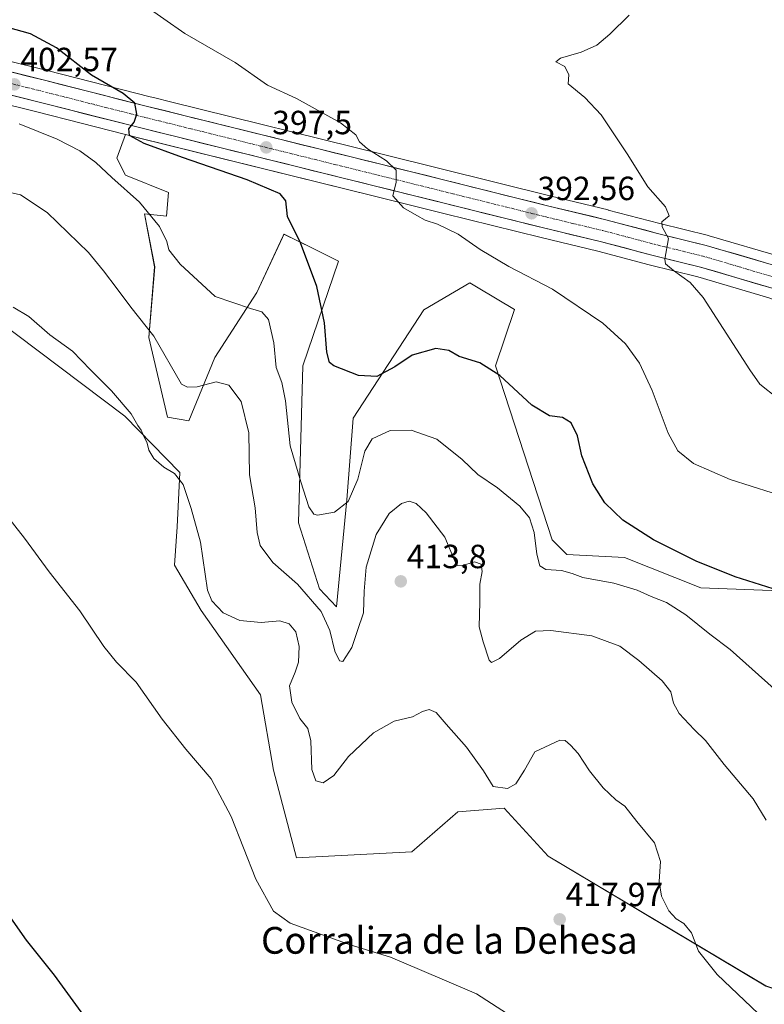
# Model space of a CAD drawing. Units: metres. Extents: x 594398 to 597870, y 4685117 to 4687477.
# Drawn here: x 596863 to 597085, y 4685731 to 4686025 of the extents above; entities that cross this region are included whole.
import ezdxf
from ezdxf.enums import TextEntityAlignment as Align

# ---------------------------------------------------------------- set-up
doc = ezdxf.new("R2010")
doc.units = ezdxf.units.M
doc.header["$MEASUREMENT"] = 0
doc.linetypes.add('TRAZO_Y_PUNTO', pattern=[1, 0.5, -0.25, 0, -0.25])
for name, color, linetype, lineweight in [('Carretera de calzada única', 19, 'Continuous', 13), ('Carretera de calzada única Cxs', 19, 'Continuous', 13), ('Carretera de calzada única eje', 19, 'TRAZO_Y_PUNTO', 0), ('Carátula', 7, 'Continuous', 5), ('Cultivos herbáceos CxS', 92, 'Continuous', 0), ('Curva de nivel maestra', 36, 'Continuous', 30), ('Curva de nivel normal', 36, 'Continuous', 0), ('Matorral CxS', 135, 'Continuous', 0), ('Núcleo urbano CxS', 19, 'Continuous', 0), ('Punto de cota en terreno', 7, 'Continuous', 0), ('Rótulo de punto de cota en terreno', 19, 'Continuous', 0), ('Texto cartográfico', 19, 'Continuous', 0)]:
    doc.layers.add(name, color=color, linetype=linetype, lineweight=lineweight)
doc.styles.add('Arial', font='txt', dxfattribs={"height": 0.2})

# ---------------------------------------------------------------- blocks, each defined once
blk = doc.blocks.new('*U153')
at = {"layer": 'Núcleo urbano CxS', "color": 19, "linetype": 'Continuous', "lineweight": 0}
for points in [[(596833.1231, 4686019.1517, 403.9052), (596870.9519, 4686009.7395, 401.6006), (596901.7007, 4686001.9197, 399.4404), (596903.1113, 4686001.5702, 399.3146), (596907.7853, 4686000.4113, 398.9274), (596971.3935, 4685984.6417, 394.7191), (596971.4277, 4685984.6331, 394.7172), (597021.5133, 4685972.1641, 392.0106), (597038.5019, 4685968.0769, 391.1199), (597038.5675, 4685968.0603, 391.1104), (597053.9613, 4685963.9873, 389.9826), (597068.5251, 4685960.4137, 388.8398), (597068.6613, 4685960.3769, 388.8299), (597090.4613, 4685953.9269, 387.3595)], [(597086.5601, 4685941.8197, 387.6537), (597065.2767, 4685948.1133, 389.6918), (597050.8191, 4685951.6631, 391.1886), (597035.4259, 4685955.7311, 392.2662), (597018.4867, 4685959.8061, 393.2537), (596989.4727, 4685967.0321, 394.3581), (596968.3267, 4685972.2987, 395.4235), (596898.5995, 4685989.5805, 400.5039), (596894.4043, 4685990.6474, 400.6144), (596867.8481, 4685997.4007, 402.6935), (596830.0569, 4686006.8085, 404.5327)]]:
    blk.add_polyline3d(points, dxfattribs=at)
blk = doc.blocks.new('*U157')
at = {"layer": 'Cultivos herbáceos CxS', "color": 92, "linetype": 'Continuous', "lineweight": 0}
for points in [[(597090.4613, 4685953.9269, 387.3595), (597068.6613, 4685960.3769, 388.8299), (597068.5251, 4685960.4137, 388.8398), (597053.9613, 4685963.9873, 389.9826), (597038.5675, 4685968.0603, 391.1104), (597038.5019, 4685968.0769, 391.1199), (597021.5133, 4685972.1641, 392.0106), (596971.4277, 4685984.6331, 394.7172), (596971.3935, 4685984.6417, 394.7191), (596907.7853, 4686000.4113, 398.9274), (596903.1113, 4686001.5702, 399.3146), (596901.7007, 4686001.9197, 399.4404), (596870.9519, 4686009.7395, 401.6006), (596833.1231, 4686019.1517, 403.9052)], [(597116.2379, 4685853.2443, 396.0533), (597066.1931, 4685855.1215, 402.3611), (597043.3593, 4685864.1967, 402.6684), (597026.1565, 4685865.1357, 404.2605), (597021.7775, 4685869.5169, 403.8366), (597004.8883, 4685921.4629, 399.8314), (597010.5185, 4685938.3607, 397.0472), (596999.7279, 4685944.7699, 397.1647), (596997.2195, 4685946.2597, 397.0204), (596983.4825, 4685938.2351, 398.2836), (596962.3493, 4685905.8173, 403.14), (596960.4721, 4685881.4083, 406.0133), (596957.3435, 4685849.4905, 408.7099), (596952.2717, 4685854.8127, 408.2456), (596946.0839, 4685874.5245, 406.0546), (596947.3355, 4685921.4637, 402.2476), (596957.9707, 4685952.7561, 397.1632), (596950.2245, 4685956.6311, 399.0551), (596941.7061, 4685960.8921, 400.6166), (596941.2441, 4685959.8969, 400.7874), (596933.5729, 4685943.3683, 403.9546), (596921.0617, 4685923.9675, 408.8638), (596913.3253, 4685905.0537, 412.7164), (596906.9425, 4685906.1367, 412.2494), (596901.3559, 4685929.9127, 410.3517), (596903.0771, 4685951.1165, 406.2358), (596900.0723, 4685966.9065, 405.2798), (596906.5821, 4685966.1995, 403.8517), (596907.2253, 4685973.2815, 402.7232), (596894.3555, 4685978.4327, 404.0582), (596891.7805, 4685983.5837, 403.2015), (596894.4043, 4685990.6474, 400.6144), (596898.5995, 4685989.5805, 400.5039), (596968.3267, 4685972.2987, 395.4235), (596989.4727, 4685967.0321, 394.3581), (597018.4867, 4685959.8061, 393.2537), (597035.4259, 4685955.7311, 392.2662), (597050.8191, 4685951.6631, 391.1886), (597065.2767, 4685948.1133, 389.6918), (597086.5601, 4685941.8197, 387.6537)]]:
    blk.add_polyline3d(points, dxfattribs=at)
blk = doc.blocks.new('*U158')
at = {"layer": 'Cultivos herbáceos CxS', "color": 92, "linetype": 'Continuous', "lineweight": 0}
blk.add_polyline3d([(596848.7655, 4685940.6303, 416.3734), (596894.1617, 4685906.4439, 414.9138), (596910.5783, 4685889.6427, 414.6981), (596909.7845, 4685873.3709, 415.9753), (596908.9909, 4685861.8615, 416.6016), (596916.9283, 4685848.3677, 415.824), (596934.6433, 4685823.1507, 416.7723), (596938.5759, 4685800.6739, 418.3913), (596945.4567, 4685774.3879, 418.2772), (596979.8635, 4685776.2643, 418.3313), (596993.6255, 4685788.1563, 416.9407), (597007.4637, 4685789.3233, 416.2114), (597020.6003, 4685774.9283, 417.3056), (597085.6585, 4685736.1249, 414.1403), (597141.5387, 4685717.2225, 413.1478)], dxfattribs=at)
blk = doc.blocks.new('*U162')
at = {"layer": 'Matorral CxS', "color": 135, "linetype": 'Continuous', "lineweight": 0}
for points in [[(597141.5387, 4685717.2225, 413.1478), (597085.6585, 4685736.1249, 414.1403), (597020.6003, 4685774.9283, 417.3056), (597007.4637, 4685789.3233, 416.2114), (596993.6255, 4685788.1563, 416.9407), (596979.8635, 4685776.2643, 418.3313), (596945.4567, 4685774.3879, 418.2772), (596938.5759, 4685800.6739, 418.3913), (596934.6433, 4685823.1507, 416.7723), (596916.9283, 4685848.3677, 415.824), (596908.9909, 4685861.8615, 416.6016), (596909.7845, 4685873.3709, 415.9753), (596910.5783, 4685889.6427, 414.6981), (596894.1617, 4685906.4439, 414.9138), (596848.7655, 4685940.6303, 416.3734)], [(596830.0569, 4686006.8085, 404.5327), (596867.8481, 4685997.4007, 402.6935), (596894.4043, 4685990.6474, 400.6144), (596891.7805, 4685983.5837, 403.2015), (596894.3555, 4685978.4327, 404.0582), (596907.2253, 4685973.2815, 402.7232), (596906.5821, 4685966.1995, 403.8517), (596900.0723, 4685966.9065, 405.2798), (596903.0771, 4685951.1165, 406.2358), (596901.3559, 4685929.9127, 410.3517), (596906.9425, 4685906.1367, 412.2494), (596913.3253, 4685905.0537, 412.7164), (596921.0617, 4685923.9675, 408.8638), (596933.5729, 4685943.3683, 403.9546), (596941.2441, 4685959.8969, 400.7874), (596941.7061, 4685960.8921, 400.6166), (596950.2245, 4685956.6311, 399.0551), (596957.9707, 4685952.7561, 397.1632), (596947.3355, 4685921.4637, 402.2476), (596946.0839, 4685874.5245, 406.0546), (596952.2717, 4685854.8127, 408.2456), (596957.3435, 4685849.4905, 408.7099), (596960.4721, 4685881.4083, 406.0133), (596962.3493, 4685905.8173, 403.14), (596983.4825, 4685938.2351, 398.2836), (596997.2195, 4685946.2597, 397.0204), (596999.7279, 4685944.7699, 397.1647), (597010.5185, 4685938.3607, 397.0472), (597004.8883, 4685921.4629, 399.8314), (597021.7775, 4685869.5169, 403.8366), (597026.1565, 4685865.1357, 404.2605), (597043.3593, 4685864.1967, 402.6684), (597066.1931, 4685855.1215, 402.3611), (597116.2379, 4685853.2443, 396.0533)]]:
    blk.add_polyline3d(points, dxfattribs=at)
blk = doc.blocks.new('*U177')
at = {"layer": 'Curva de nivel normal', "color": 36, "linetype": 'Continuous', "lineweight": 0}
blk.add_polyline3d([(597085.76, 4685785.69, 410), (597081.81, 4685792.04, 410), (597073.14, 4685802.36, 410), (597067.64, 4685809.54, 410), (597064.19, 4685812.78, 410), (597059.78, 4685817.62, 410), (597058.08, 4685820.68, 410), (597057.26, 4685824.02, 410), (597054.62, 4685827.32, 410), (597047.68, 4685833.46, 410), (597041.98, 4685837.68, 410), (597033.68, 4685840.82, 410), (597021.45, 4685842.43, 410), (597016.79, 4685842.18, 410), (597012.45, 4685839.49, 410), (597006.09, 4685834, 410), (597003.71, 4685832.85, 410), (597002.99, 4685833.56, 410), (597001.18, 4685839, 410), (597000.01, 4685843.47, 410), (597000.16, 4685850.83, 410), (597000.2, 4685856.22, 410), (597000.9, 4685860.02, 410), (597000.59, 4685862.2, 410), (596998.56, 4685862.92, 410), (596994.75, 4685861.68, 410), (596993.38, 4685861.85, 410), (596992.84, 4685862.91, 410), (596989.74, 4685870.24, 410), (596984.19, 4685877.56, 410), (596981.16, 4685880.37, 410), (596979.12, 4685881.06, 410), (596976.79, 4685880.35, 410), (596973.12, 4685877.34, 410), (596969.23, 4685871.12, 410), (596966.29, 4685861.32, 410), (596965.62, 4685854.17, 410), (596965.49, 4685847.62, 410), (596963.63, 4685842.37, 410), (596961.97, 4685837.31, 410), (596959.24, 4685833.07, 410), (596958.33, 4685833.33, 410), (596956.85, 4685836.23, 410), (596955.44, 4685842.34, 410), (596952.79, 4685848.02, 410), (596945.71, 4685856.27, 410), (596938.35, 4685862.75, 410), (596934.59, 4685867.83, 410), (596933.65, 4685871.71, 410), (596933.12, 4685879.02, 410), (596931.45, 4685888.91, 410), (596931.17, 4685901.51, 410), (596928.89, 4685910.85, 410), (596925.28, 4685915.71, 410), (596921.41, 4685916.73, 410), (596915.78, 4685915.26, 410), (596912.85, 4685915.16, 410), (596911.12, 4685915.98, 410), (596902.87, 4685930.34, 410), (596895.92, 4685939.03, 410), (596891.92, 4685944.54, 410), (596887.83, 4685949.86, 410), (596883.28, 4685955.35, 410), (596871.01, 4685967.28, 410), (596863.03, 4685972.58, 410), (596853.32, 4685974.8, 410)], dxfattribs=at)
blk = doc.blocks.new('*U181')
at = {"layer": 'Curva de nivel normal', "color": 36, "linetype": 'Continuous', "lineweight": 0}
blk.add_polyline3d([(596860.82, 4685939.02, 415), (596865.54, 4685936.26, 415), (596871.74, 4685930.79, 415), (596878.49, 4685925.9, 415), (596883.87, 4685920.32, 415), (596890.23, 4685914, 415), (596896.07, 4685907.12, 415), (596898.06, 4685903.62, 415), (596899.08, 4685902.31, 415), (596899.75, 4685900.64, 415), (596900.86, 4685898.42, 415), (596901.36, 4685896.26, 415), (596902.85, 4685893.75, 415), (596905.77, 4685891.2, 415), (596908.97, 4685889.34, 415), (596911.56, 4685885.99, 415), (596914, 4685878.87, 415), (596916.8, 4685868.79, 415), (596918.82, 4685854.47, 415), (596920.16, 4685851.24, 415), (596923.55, 4685847.65, 415), (596928.48, 4685845.39, 415), (596934.93, 4685844.76, 415), (596940.49, 4685845.32, 415), (596943.29, 4685844.38, 415), (596945.22, 4685841.96, 415), (596946.26, 4685837.64, 415), (596945.99, 4685832.92, 415), (596945.08, 4685829.95, 415), (596943.35, 4685825.86, 415), (596944.02, 4685820.92, 415), (596946.42, 4685816.08, 415), (596948.79, 4685813.05, 415), (596949.72, 4685809.37, 415), (596950.07, 4685800.81, 415), (596951.24, 4685797.49, 415), (596953.37, 4685796.82, 415), (596956.61, 4685799.01, 415), (596960.94, 4685804.74, 415), (596968.48, 4685811.8, 415), (596974.58, 4685815.27, 415), (596980.07, 4685816.58, 415), (596983.05, 4685818.18, 415), (596985.1, 4685818.79, 415), (596987.18, 4685817.85, 415), (596990.17, 4685814.4, 415), (596996.26, 4685807.49, 415), (597001.33, 4685800.43, 415), (597004.18, 4685795.77, 415), (597008.47, 4685795.13, 415), (597010.98, 4685796.54, 415), (597013.5, 4685800.63, 415), (597016.64, 4685806.14, 415), (597024.11, 4685809.59, 415), (597025.67, 4685809.46, 415), (597027.24, 4685808.06, 415), (597029.57, 4685805.59, 415), (597032.93, 4685800.48, 415), (597037.06, 4685795.33, 415), (597040.82, 4685791.78, 415), (597043.49, 4685789.87, 415), (597047.06, 4685785.3, 415), (597052.33, 4685778.89, 415), (597054.14, 4685773.37, 415), (597053.75, 4685767.32, 415), (597054.45, 4685763.02, 415), (597056.68, 4685758.57, 415), (597058.82, 4685756.16, 415), (597061.12, 4685754.78, 415), (597063.39, 4685752.06, 415), (597065.52, 4685746.57, 415), (597071.1, 4685739.59, 415), (597083.35, 4685727.86, 415)], dxfattribs=at)
blk = doc.blocks.new('*U183')
at = {"layer": 'Curva de nivel normal', "color": 36, "linetype": 'Continuous', "lineweight": 0}
blk.add_polyline3d([(597009.83, 4685726.92, 420), (596999.22, 4685733.79, 420), (596982.2, 4685741.1, 420), (596973.5, 4685744.71, 420), (596961.47, 4685748.41, 420), (596943.59, 4685754.94, 420), (596938.61, 4685758.51, 420), (596933.34, 4685768.06, 420), (596925.88, 4685786.74, 420), (596919.96, 4685798.02, 420), (596912.36, 4685806.92, 420), (596905.33, 4685815.89, 420), (596897.56, 4685826.94, 420), (596891.73, 4685832.91, 420), (596887.92, 4685837.63, 420), (596880.75, 4685848.3, 420), (596871.56, 4685859.91, 420), (596864.2, 4685869.97, 420), (596856.57, 4685879.6, 420)], dxfattribs=at)
blk = doc.blocks.new('*U185')
at = {"layer": 'Curva de nivel normal', "color": 36, "linetype": 'Continuous', "lineweight": 0}
blk.add_polyline3d([(597089.12, 4685911.85, 390), (597083.84, 4685916, 390), (597080.8, 4685920.32, 390), (597066.86, 4685941.92, 390), (597063.03, 4685946.35, 390), (597058.02, 4685950, 390), (597055.69, 4685951.96, 390), (597055.46, 4685953.34, 390), (597056.52, 4685959.52, 390), (597054.69, 4685963.04, 390), (597054.54, 4685964.52, 390), (597056.77, 4685966.35, 390), (597055.68, 4685969.02, 390), (597050.39, 4685974.97, 390), (597044.18, 4685984.84, 390), (597036.47, 4685996.49, 390), (597031.55, 4686001.73, 390), (597026.56, 4686005.74, 390), (597026.78, 4686008.47, 390), (597025.58, 4686010.94, 390), (597022.87, 4686012.34, 390), (597024.27, 4686013.5, 390), (597030.45, 4686015.2, 390), (597035.1, 4686017.37, 390), (597039.03, 4686020.64, 390), (597044.82, 4686026.28, 390)], dxfattribs=at)
blk = doc.blocks.new('*U186')
at = {"layer": 'Curva de nivel normal', "color": 36, "linetype": 'Continuous', "lineweight": 0}
blk.add_polyline3d([(597088.08, 4685824.93, 405), (597074.94, 4685836.72, 405), (597068.89, 4685841.27, 405), (597061.69, 4685847.11, 405), (597055.98, 4685850.79, 405), (597051.36, 4685852.5, 405), (597047.16, 4685854.4, 405), (597040.21, 4685856.51, 405), (597030.96, 4685858.23, 405), (597027.81, 4685859.4, 405), (597024.63, 4685860.32, 405), (597019.95, 4685860.58, 405), (597018.1, 4685861.67, 405), (597017.22, 4685865.18, 405), (597016.46, 4685871.68, 405), (597015.02, 4685876.08, 405), (597012.12, 4685879.55, 405), (597005.45, 4685885.01, 405), (596999.56, 4685888.97, 405), (596994.88, 4685893.52, 405), (596987.32, 4685899.55, 405), (596979.68, 4685902.24, 405), (596973.42, 4685902.18, 405), (596968, 4685899.69, 405), (596965.85, 4685895.94, 405), (596963.78, 4685887.65, 405), (596960.91, 4685880.93, 405), (596956.78, 4685877.8, 405), (596951.76, 4685876.86, 405), (596950.63, 4685877.19, 405), (596949.11, 4685879.37, 405), (596946.78, 4685886.78, 405), (596943.57, 4685897.54, 405), (596942.12, 4685911.01, 405), (596941.02, 4685916.52, 405), (596939.4, 4685921.02, 405), (596938.68, 4685928.37, 405), (596937.1, 4685935.34, 405), (596935.04, 4685937.61, 405), (596931.67, 4685938.64, 405), (596921.12, 4685942.18, 405), (596910.73, 4685951.86, 405), (596907.3, 4685956.21, 405), (596906.73, 4685958.69, 405), (596904.54, 4685963.1, 405), (596898.55, 4685970.39, 405), (596890.31, 4685977.74, 405), (596885.53, 4685982.3, 405), (596880.69, 4685985.8, 405), (596874, 4685989.22, 405), (596862.59, 4685993.81, 405)], dxfattribs=at)
blk = doc.blocks.new('*U187')
at = {"layer": 'Curva de nivel maestra', "color": 36, "linetype": 'Continuous', "lineweight": 30}
blk.add_polyline3d([(596882.77, 4685726.22, 425), (596873.12, 4685739.36, 425), (596864.76, 4685749.87, 425), (596855.82, 4685762.45, 425)], dxfattribs=at)
blk = doc.blocks.new('5PATER')
at = {"layer": 'Carátula', "linetype": 'Continuous', "lineweight": 5}
h = blk.add_hatch(color=250, dxfattribs=at)
edge = h.paths.add_edge_path()
edge.add_ellipse((0, 0.01), major_axis=(-1.33, -1.34), ratio=0.999422, start_angle=0, end_angle=360)
blk = doc.blocks.new('*U199')
at = {"layer": 'Carretera de calzada única Cxs', "color": 19, "linetype": 'Continuous', "lineweight": 13}
for points in [[(597087.5, 4685944.67, 387.6), (597083.21, 4685945.94, 387.98), (597078.92, 4685947.21, 388.28), (597074.64, 4685948.47, 388.52), (597070.35, 4685949.74, 388.85), (597066.06, 4685951.01, 389.23), (597061.23, 4685952.2, 389.67), (597056.39, 4685953.38, 389.89), (597051.56, 4685954.57, 390.16), (597047.71, 4685955.59, 390.49), (597043.86, 4685956.61, 390.83), (597040.01, 4685957.62, 391.09), (597036.16, 4685958.64, 391.14), (597031.92, 4685959.66, 391.42), (597027.68, 4685960.68, 391.8), (597023.44, 4685961.7, 392.11), (597019.2, 4685962.72, 392.37), (597014.64, 4685963.86, 392.54), (597010.08, 4685964.99, 392.8), (597005.52, 4685966.13, 393.12), (597000.96, 4685967.26, 393.42), (596996.4, 4685968.4, 393.61), (596991.85, 4685969.53, 393.85), (596987.29, 4685970.67, 394.17), (596982.73, 4685971.8, 394.44), (596978.17, 4685972.94, 394.75), (596973.61, 4685974.07, 394.99), (596969.05, 4685975.21, 395.28), (596964.4, 4685976.36, 395.61), (596959.75, 4685977.51, 395.92), (596955.11, 4685978.67, 396.15), (596950.46, 4685979.82, 396.47), (596945.81, 4685980.97, 396.8), (596941.16, 4685982.12, 397.12), (596936.51, 4685983.27, 397.41), (596931.87, 4685984.43, 397.66), (596927.22, 4685985.58, 398), (596922.57, 4685986.73, 398.33), (596917.92, 4685987.88, 398.58), (596913.27, 4685989.03, 398.82), (596908.63, 4685990.19, 399.13), (596903.98, 4685991.34, 399.43), (596899.33, 4685992.49, 399.78), (596894.94, 4685993.61, 400.04), (596890.54, 4685994.72, 400.33), (596886.15, 4685995.84, 400.66), (596881.76, 4685996.96, 401.04), (596877.37, 4685998.08, 401.31), (596872.97, 4685999.19, 401.6), (596868.58, 4686000.31, 401.91), (596863.86, 4686001.49, 402.29), (596859.13, 4686002.66, 402.65)], [(596860.77, 4686009.18, 402.47), (596865.49, 4686008.01, 402.22), (596870.22, 4686006.83, 401.81), (596874.61, 4686005.71, 401.45), (596879.01, 4686004.6, 401.17), (596883.4, 4686003.48, 400.96), (596887.79, 4686002.36, 400.49), (596892.18, 4686001.24, 400.03), (596896.58, 4686000.13, 399.71), (596900.97, 4685999.01, 399.54), (596905.62, 4685997.86, 399.34), (596910.26, 4685996.71, 398.97), (596914.91, 4685995.55, 398.65), (596919.56, 4685994.4, 398.39), (596924.2, 4685993.25, 398.15), (596928.85, 4685992.1, 397.82), (596933.5, 4685990.95, 397.54), (596938.14, 4685989.79, 397.3), (596942.79, 4685988.64, 397.03), (596947.44, 4685987.49, 396.64), (596952.08, 4685986.34, 396.34), (596956.73, 4685985.19, 396.05), (596961.38, 4685984.03, 395.8), (596966.02, 4685982.88, 395.42), (596970.67, 4685981.73, 395.06), (596975.23, 4685980.6, 394.67), (596979.78, 4685979.46, 394.53), (596984.34, 4685978.33, 394.36), (596988.9, 4685977.19, 394.01), (596993.46, 4685976.06, 393.73), (596998.01, 4685974.92, 393.52), (597002.57, 4685973.79, 393.29), (597007.13, 4685972.65, 392.93), (597011.69, 4685971.52, 392.68), (597016.24, 4685970.38, 392.54), (597020.8, 4685969.25, 392.37), (597025.05, 4685968.23, 391.93), (597029.3, 4685967.21, 391.67), (597033.55, 4685966.18, 391.43), (597037.8, 4685965.16, 391.19), (597041.66, 4685964.14, 390.96), (597045.51, 4685963.12, 390.71), (597049.37, 4685962.1, 390.37), (597053.22, 4685961.08, 390.06), (597056.87, 4685960.19, 389.85), (597060.52, 4685959.29, 389.71), (597064.16, 4685958.4, 389.46), (597067.81, 4685957.5, 389.14), (597072.17, 4685956.21, 388.8), (597076.53, 4685954.92, 388.51), (597080.89, 4685953.63, 388.44), (597085.25, 4685952.34, 388.02)]]:
    blk.add_polyline3d(points, dxfattribs=at)

msp = doc.modelspace()

# ---------------------------------------------------------------- linework, layer by layer
at = {"layer": 'Carretera de calzada única', "color": 19, "linetype": 'Continuous', "lineweight": 13}
for points in [[(596832.4, 4686016.24), (596870.22, 4686006.83), (596900.97, 4685999.01), (596970.67, 4685981.73), (597020.8, 4685969.25), (597037.8, 4685965.16), (597053.22, 4685961.08), (597067.81, 4685957.5), (597089.61, 4685951.05), (597111.27, 4685943.16), (597136.24, 4685932.18), (597149.86, 4685925.55), (597161.07, 4685919.43), (597189.72, 4685902.05), (597210.99, 4685888.94), (597217, 4685885.31)], [(597477.21, 4685719.67), (597440.8, 4685741.77), (597393.91, 4685770.33), (597365.26, 4685787.44), (597344.06, 4685800.61), (597296.86, 4685829.24), (597269.59, 4685845.5), (597238.06, 4685864.75), (597207.49, 4685883.2), (597186.21, 4685896.32), (597157.71, 4685913.61), (597146.78, 4685919.58), (597133.42, 4685926.08), (597108.76, 4685936.92), (597087.5, 4685944.67), (597066.06, 4685951.01), (597051.56, 4685954.57), (597036.16, 4685958.64), (597019.2, 4685962.72), (596969.05, 4685975.21), (596899.33, 4685992.49), (596868.58, 4686000.31), (596830.78, 4686009.72)]]:
    msp.add_lwpolyline(points, dxfattribs=at)
at = {"layer": 'Carretera de calzada única eje', "color": 19, "linetype": 'TRAZO_Y_PUNTO', "lineweight": 0}
msp.add_lwpolyline([(596850.49, 4686008.28), (596869.4, 4686003.57), (596884.77, 4685999.66), (596900.15, 4685995.75), (596935.01, 4685987.11), (596969.86, 4685978.47), (596994.92, 4685972.23), (597020, 4685965.98), (597028.48, 4685963.94), (597036.98, 4685961.9), (597044.69, 4685959.86), (597052.39, 4685957.82), (597066.93, 4685954.25), (597077.65, 4685951.08), (597088.56, 4685947.86)], dxfattribs=at)
at = {"layer": 'Cultivos herbáceos CxS', "color": 92, "linetype": 'Continuous', "lineweight": 0}
for points in [[(596833.12, 4686019.15, 403.91), (596870.95, 4686009.74, 401.6), (596901.7, 4686001.92, 399.44), (596903.11, 4686001.57, 399.31), (596907.79, 4686000.41, 398.93), (596971.39, 4685984.64, 394.72), (596971.43, 4685984.63, 394.72), (597021.51, 4685972.16, 392.01), (597038.5, 4685968.08, 391.12), (597038.57, 4685968.06, 391.11), (597053.96, 4685963.99, 389.98), (597068.53, 4685960.41, 388.84), (597068.66, 4685960.38, 388.83), (597090.46, 4685953.93, 387.36)], [(596894.4, 4685990.65, 400.61), (596891.78, 4685983.58, 403.2), (596894.36, 4685978.43, 404.06), (596907.23, 4685973.28, 402.72), (596906.58, 4685966.2, 403.85), (596900.07, 4685966.91, 405.28), (596903.08, 4685951.12, 406.24), (596901.36, 4685929.91, 410.35), (596906.94, 4685906.14, 412.25), (596913.33, 4685905.05, 412.72), (596921.06, 4685923.97, 408.86), (596933.57, 4685943.37, 403.95), (596941.24, 4685959.9, 400.79), (596941.71, 4685960.89, 400.62), (596950.22, 4685956.63, 399.06), (596957.97, 4685952.76, 397.16), (596947.34, 4685921.46, 402.25), (596946.08, 4685874.52, 406.05), (596952.27, 4685854.81, 408.25), (596957.34, 4685849.49, 408.71), (596960.47, 4685881.41, 406.01), (596962.35, 4685905.82, 403.14), (596983.48, 4685938.24, 398.28), (596997.22, 4685946.26, 397.02), (596999.73, 4685944.77, 397.16), (597010.52, 4685938.36, 397.05), (597004.89, 4685921.46, 399.83), (597021.78, 4685869.52, 403.84), (597026.16, 4685865.14, 404.26), (597043.36, 4685864.2, 402.67), (597066.19, 4685855.12, 402.36), (597116.24, 4685853.24, 396.05)], [(596894.4, 4685990.65, 400.61), (596898.6, 4685989.58, 400.5), (596968.33, 4685972.3, 395.42), (596989.47, 4685967.03, 394.36), (597018.49, 4685959.81, 393.25), (597035.43, 4685955.73, 392.27), (597050.82, 4685951.66, 391.19), (597065.28, 4685948.11, 389.69), (597086.56, 4685941.82, 387.65), (597107.64, 4685934.13, 386.14), (597132.16, 4685923.36, 385.11), (597145.4, 4685916.91, 384), (597156.21, 4685911.01, 383.2), (597184.64, 4685893.76, 381.76), (597205.93, 4685880.64, 380.17), (597236.5, 4685862.19, 378.26), (597268.04, 4685842.93, 376.68), (597295.31, 4685826.67, 375.74), (597342.49, 4685798.05, 374.45), (597363.7, 4685784.88, 373.86), (597392.36, 4685767.76, 373.1), (597439.24, 4685739.21, 371.54), (597475.65, 4685717.11, 369.7)], [(597141.54, 4685717.22, 413.15), (597085.66, 4685736.12, 414.14), (597020.6, 4685774.93, 417.31), (597007.46, 4685789.32, 416.21), (596993.63, 4685788.16, 416.94), (596979.86, 4685776.26, 418.33), (596945.46, 4685774.39, 418.28), (596938.58, 4685800.67, 418.39), (596934.64, 4685823.15, 416.77), (596916.93, 4685848.37, 415.82), (596908.99, 4685861.86, 416.6), (596909.78, 4685873.37, 415.98), (596910.58, 4685889.64, 414.7), (596894.16, 4685906.44, 414.91), (596848.77, 4685940.63, 416.37)]]:
    msp.add_polyline3d(points, dxfattribs=at)
at = {"layer": 'Curva de nivel maestra', "color": 36, "linetype": 'Continuous', "lineweight": 30}
msp.add_polyline3d([(597087.78, 4685854.81, 400), (597076.43, 4685858.4, 400), (597064.78, 4685863.11, 400), (597052.02, 4685869.48, 400), (597042.87, 4685875.36, 400), (597037.48, 4685880.55, 400), (597033.97, 4685886.24, 400), (597030.7, 4685894.59, 400), (597029.37, 4685900.6, 400), (597027.52, 4685904.41, 400), (597024.85, 4685906.08, 400), (597021.02, 4685906.53, 400), (597015.7, 4685909.77, 400), (597006.14, 4685918.63, 400), (597000.18, 4685922.34, 400), (596994.07, 4685924.3, 400), (596990.94, 4685926.03, 400), (596987.07, 4685926.7, 400), (596979.94, 4685924.69, 400), (596974.79, 4685921.19, 400), (596969.41, 4685918.31, 400), (596963.93, 4685918.59, 400), (596956.62, 4685921.46, 400), (596955.33, 4685922.52, 400), (596954.48, 4685925.56, 400), (596953.82, 4685934.35, 400), (596951.54, 4685945.23, 400), (596946.64, 4685958.22, 400), (596942.79, 4685966.11, 400), (596942.23, 4685970.84, 400), (596940.55, 4685972.91, 400), (596930.67, 4685977.11, 400), (596911.44, 4685983.73, 400), (596899.95, 4685987.91, 400), (596895.55, 4685990.32, 400), (596895.33, 4685992.35, 400), (596896.91, 4685994.35, 400), (596897.74, 4685996.68, 400), (596897.18, 4686000.01, 400), (596893.68, 4686002.84, 400), (596884.22, 4686008.33, 400), (596873.78, 4686016.53, 400), (596865.98, 4686020.76, 400), (596859.26, 4686022.63, 400)], dxfattribs=at)
at = {"layer": 'Curva de nivel normal', "color": 36, "linetype": 'Continuous', "lineweight": 0}
msp.add_polyline3d([(596899.56, 4686029.58, 395), (596912.11, 4686020.81, 395), (596927.09, 4686012.11, 395), (596936.73, 4686005.34, 395), (596945.41, 4686001.39, 395), (596958.57, 4685994.08, 395), (596963.12, 4685990.58, 395), (596964.26, 4685988.47, 395), (596966.62, 4685986.32, 395), (596972.35, 4685982.76, 395), (596975.16, 4685980.02, 395), (596975.19, 4685976.35, 395), (596974.23, 4685972.35, 395), (596977.35, 4685968.68, 395), (596981.4, 4685966.43, 395), (596983.88, 4685964.98, 395), (596987.57, 4685963.8, 395), (596993.73, 4685960.82, 395), (597000.27, 4685956.29, 395), (597008.87, 4685951.15, 395), (597021.94, 4685944.36, 395), (597036.9, 4685934.24, 395), (597043.74, 4685928.11, 395), (597047.88, 4685922.28, 395), (597051.62, 4685914.15, 395), (597056.43, 4685901.32, 395), (597059.36, 4685896.04, 395), (597064.01, 4685892.32, 395), (597074.94, 4685887.53, 395), (597093.76, 4685881.58, 395)], dxfattribs=at)
at = {"layer": 'Matorral CxS', "color": 135, "linetype": 'Continuous', "lineweight": 0}
for points in [[(596894.4, 4685990.65, 400.61), (596867.85, 4685997.4, 402.69), (596830.06, 4686006.81, 404.53)], [(596894.4, 4685990.65, 400.61), (596891.78, 4685983.58, 403.2), (596894.36, 4685978.43, 404.06), (596907.23, 4685973.28, 402.72), (596906.58, 4685966.2, 403.85), (596900.07, 4685966.91, 405.28), (596903.08, 4685951.12, 406.24), (596901.36, 4685929.91, 410.35), (596906.94, 4685906.14, 412.25), (596913.33, 4685905.05, 412.72), (596921.06, 4685923.97, 408.86), (596933.57, 4685943.37, 403.95), (596941.24, 4685959.9, 400.79), (596941.71, 4685960.89, 400.62), (596950.22, 4685956.63, 399.06), (596957.97, 4685952.76, 397.16), (596947.34, 4685921.46, 402.25), (596946.08, 4685874.52, 406.05), (596952.27, 4685854.81, 408.25), (596957.34, 4685849.49, 408.71), (596960.47, 4685881.41, 406.01), (596962.35, 4685905.82, 403.14), (596983.48, 4685938.24, 398.28), (596997.22, 4685946.26, 397.02), (596999.73, 4685944.77, 397.16), (597010.52, 4685938.36, 397.05), (597004.89, 4685921.46, 399.83), (597021.78, 4685869.52, 403.84), (597026.16, 4685865.14, 404.26), (597043.36, 4685864.2, 402.67), (597066.19, 4685855.12, 402.36), (597116.24, 4685853.24, 396.05)], [(597141.54, 4685717.22, 413.15), (597085.66, 4685736.12, 414.14), (597020.6, 4685774.93, 417.31), (597007.46, 4685789.32, 416.21), (596993.63, 4685788.16, 416.94), (596979.86, 4685776.26, 418.33), (596945.46, 4685774.39, 418.28), (596938.58, 4685800.67, 418.39), (596934.64, 4685823.15, 416.77), (596916.93, 4685848.37, 415.82), (596908.99, 4685861.86, 416.6), (596909.78, 4685873.37, 415.98), (596910.58, 4685889.64, 414.7), (596894.16, 4685906.44, 414.91), (596848.77, 4685940.63, 416.37)]]:
    msp.add_polyline3d(points, dxfattribs=at)
at = {"layer": 'Núcleo urbano CxS', "color": 19, "linetype": 'Continuous', "lineweight": 0}
for points in [[(596833.12, 4686019.15, 403.91), (596870.95, 4686009.74, 401.6), (596901.7, 4686001.92, 399.44), (596903.11, 4686001.57, 399.31), (596907.79, 4686000.41, 398.93), (596971.39, 4685984.64, 394.72), (596971.43, 4685984.63, 394.72), (597021.51, 4685972.16, 392.01), (597038.5, 4685968.08, 391.12), (597038.57, 4685968.06, 391.11), (597053.96, 4685963.99, 389.98), (597068.53, 4685960.41, 388.84), (597068.66, 4685960.38, 388.83), (597090.46, 4685953.93, 387.36)], [(596894.4, 4685990.65, 400.61), (596867.85, 4685997.4, 402.69), (596830.06, 4686006.81, 404.53)], [(596894.4, 4685990.65, 400.61), (596898.6, 4685989.58, 400.5), (596968.33, 4685972.3, 395.42), (596989.47, 4685967.03, 394.36), (597018.49, 4685959.81, 393.25), (597035.43, 4685955.73, 392.27), (597050.82, 4685951.66, 391.19), (597065.28, 4685948.11, 389.69), (597086.56, 4685941.82, 387.65), (597107.64, 4685934.13, 386.14), (597132.16, 4685923.36, 385.11), (597145.4, 4685916.91, 384), (597156.21, 4685911.01, 383.2), (597184.64, 4685893.76, 381.76), (597205.93, 4685880.64, 380.17), (597236.5, 4685862.19, 378.26), (597268.04, 4685842.93, 376.68), (597295.31, 4685826.67, 375.74), (597342.49, 4685798.05, 374.45), (597363.7, 4685784.88, 373.86), (597392.36, 4685767.76, 373.1), (597439.24, 4685739.21, 371.54), (597475.65, 4685717.11, 369.7)]]:
    msp.add_polyline3d(points, dxfattribs=at)

# ---------------------------------------------------------------- block references
at = {"layer": 'Carretera de calzada única Cxs', "color": 19, "linetype": 'Continuous', "lineweight": 13}
msp.add_blockref('*U199', (0, 0), dxfattribs=at)
at = {"layer": 'Cultivos herbáceos CxS', "color": 92, "linetype": 'Continuous', "lineweight": 0}
for name in ['*U157', '*U158']:
    msp.add_blockref(name, (0, 0), dxfattribs=at)
at = {"layer": 'Curva de nivel maestra', "color": 36, "linetype": 'Continuous', "lineweight": 30}
msp.add_blockref('*U187', (0, 0), dxfattribs=at)
at = {"layer": 'Curva de nivel normal', "color": 36, "linetype": 'Continuous', "lineweight": 0}
for name in ['*U185', '*U183', '*U181', '*U177', '*U186']:
    msp.add_blockref(name, (0, 0), dxfattribs=at)
at = {"layer": 'Matorral CxS', "color": 135, "linetype": 'Continuous', "lineweight": 0}
msp.add_blockref('*U162', (0, 0), dxfattribs=at)
at = {"layer": 'Núcleo urbano CxS', "color": 19, "linetype": 'Continuous', "lineweight": 0}
msp.add_blockref('*U153', (0, 0), dxfattribs=at)
at = {"layer": 'Punto de cota en terreno', "linetype": 'Continuous', "lineweight": 0}
for p in [(596861.2, 4686005.61, 402.57), (596936.41, 4685986.77, 397.5), (597015.64, 4685967.07, 392.56), (596976.59, 4685857.06, 413.8), (597024.05, 4685756.04, 417.97)]:
    msp.add_blockref('5PATER', p, dxfattribs=at)

# ---------------------------------------------------------------- texts
at = {"layer": 'Rótulo de punto de cota en terreno', "color": 19, "linetype": 'Continuous', "lineweight": 0, "style": 'Arial'}
for s, p in [('402,57', (596862.96, 4686007.37)), ('397,5', (596938.17, 4685988.53)), ('392,56', (597017.4, 4685968.83)), ('413,8', (596978.35, 4685858.82)), ('417,97', (597025.81, 4685757.8))]:
    msp.add_text(s, height=7, dxfattribs=at).set_placement(p, align=Align.BOTTOM_LEFT)
at = {"layer": 'Texto cartográfico', "color": 19, "linetype": 'Continuous', "lineweight": 0, "style": 'Arial'}
msp.add_text('Corraliza de la Dehesa', height=8, dxfattribs=at).set_placement((596991.09, 4685749.77), align=Align.MIDDLE_CENTER)

doc.saveas('drawing.dxf')
